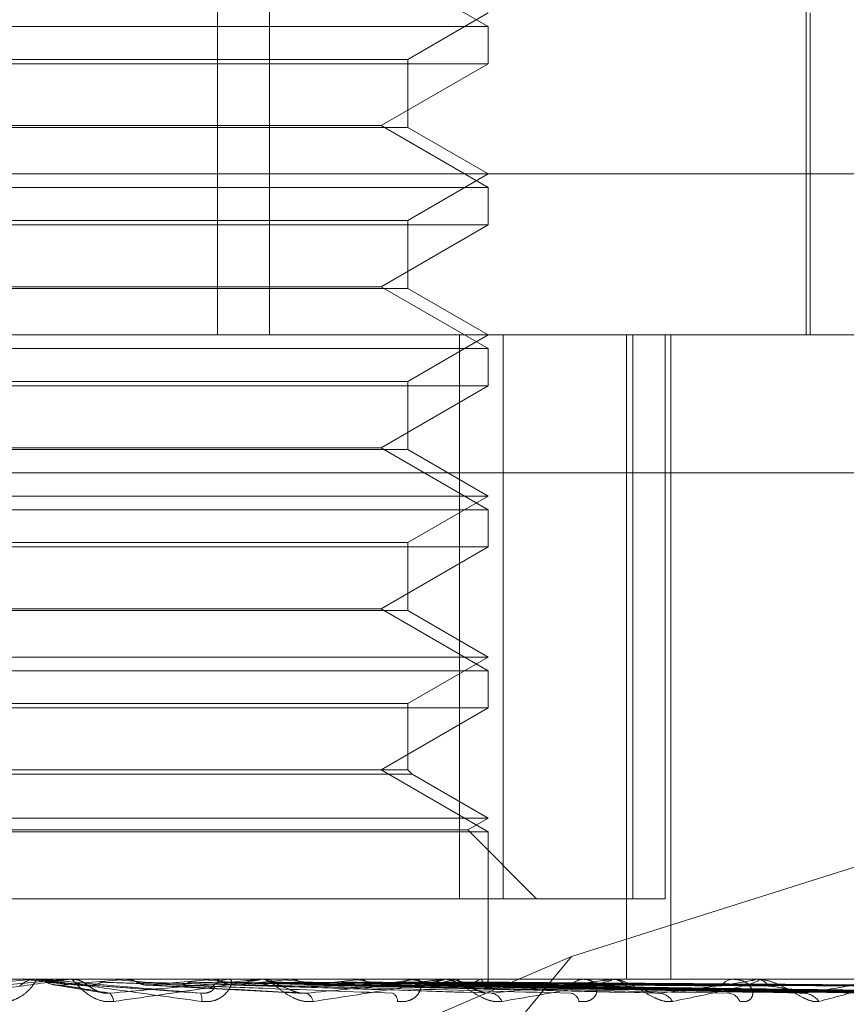
# Model space of a CAD drawing. Units: inches. Extents: x 0 to 23.4, y 0 to 16.5.
# Drawn here: x 4.4 to 4.4, y 2.7 to 2.7 of the extents above; entities that cross this region are included whole.
import ezdxf

# ---------------------------------------------------------------- set-up
doc = ezdxf.new("R2010")
doc.units = ezdxf.units.IN
doc.header["$MEASUREMENT"] = 0
doc.linetypes.add('HIDDEN', pattern=[0.07500000000000001, 0.05, -0.025])

msp = doc.modelspace()

# ---------------------------------------------------------------- linework, layer by layer
at = {"color": 7, "linetype": 'HIDDEN', "lineweight": 0}
for p, q in [((4.4146891744, 2.7058820966), (4.4146891744, 2.6730736977)), ((4.4161026913, 2.7058820966), (4.4161026913, 2.6730736977)), ((4.430691754, 2.6730736977), (4.430691754, 2.6857596119)), ((4.4220522089, 2.6814528318), (4.419138712, 2.68313494)), ((4.4198649823, 2.6805598082), (4.4220522089, 2.6818226041)), ((4.4308011153, 2.6730736977), (4.4308011153, 2.6818226041)), ((4.3958054898, 2.6814528318), (4.4220522089, 2.6814528318)), ((4.4220522089, 2.6804425951), (4.4220522089, 2.6814528318)), ((4.3979927164, 2.6805598082), (4.4198586543, 2.6805598082)), ((4.4198586543, 2.6805598082), (4.4198649823, 2.6805598082)), ((4.4198649823, 2.6787109467), (4.4198649823, 2.6805598082)), ((4.4220522089, 2.6804425951), (4.4084824756, 2.6804425951)), ((4.419138712, 2.6787604868), (4.4220522089, 2.6804425951)), ((4.4198649823, 2.6787109467), (4.3979927164, 2.6787109467)), ((4.4085815743, 2.6787604868), (4.419138712, 2.6787604868)), ((4.4220522089, 2.6770783786), (4.419138712, 2.6787604868)), ((4.4220522089, 2.6774481509), (4.4198649823, 2.6787109467)), ((4.3784796409, 2.6774481509), (4.452235936, 2.6774481509)), ((4.4198649823, 2.676185355), (4.4220522089, 2.6774481509)), ((4.3958054898, 2.6770783786), (4.4220522089, 2.6770783786)), ((4.4220522089, 2.6760681419), (4.4220522089, 2.6770783786)), ((4.3979927164, 2.676185355), (4.4198586543, 2.676185355)), ((4.4198586543, 2.676185355), (4.4198649823, 2.676185355)), ((4.4198649823, 2.6743364935), (4.4198649823, 2.676185355)), ((4.4220522089, 2.6760681419), (4.4084824756, 2.6760681419)), ((4.419138712, 2.6743860336), (4.4220522089, 2.6760681419)), ((4.4198649823, 2.6743364935), (4.3979927164, 2.6743364935)), ((4.4085815743, 2.6743860336), (4.419138712, 2.6743860336)), ((4.4220522089, 2.6727039254), (4.419138712, 2.6743860336)), ((4.4220522089, 2.6730736977), (4.4198649823, 2.6743364935)), ((4.363906872, 2.6730736977), (4.4491593509, 2.6730736977)), ((4.4198649823, 2.6718109018), (4.4220522089, 2.6730736977)), ((4.4212664658, 2.6577631115), (4.4212664658, 2.6730736977)), ((4.4224567959, 2.6730736977), (4.4224567959, 2.6577631115)), ((4.4258064931, 2.6730736977), (4.4258064931, 2.6555758849)), ((4.4259763911, 2.6577631115), (4.4259763911, 2.6730736977)), ((4.4268566835, 2.6730736977), (4.4268566835, 2.6577631115)), ((4.4270117024, 2.6730736977), (4.4270117024, 2.6555758849)), ((4.3958054898, 2.6727039254), (4.4220522089, 2.6727039254)), ((4.4220522089, 2.6716936887), (4.4220522089, 2.6727039254)), ((4.3979927164, 2.6718109018), (4.4198586543, 2.6718109018)), ((4.4220522089, 2.6716936887), (4.4084824756, 2.6716936887)), ((4.419138712, 2.6700115804), (4.4220522089, 2.6716936887)), ((4.4198586543, 2.6718109018), (4.4198649823, 2.6718109018)), ((4.4198649823, 2.6699620403), (4.4198649823, 2.6718109018)), ((4.4198649823, 2.6699620403), (4.3979927164, 2.6699620403)), ((4.4085815743, 2.6700115804), (4.419138712, 2.6700115804)), ((4.4220522089, 2.6683294722), (4.419138712, 2.6700115804)), ((4.4220522089, 2.6686992445), (4.4198649823, 2.6699620403)), ((4.448743103, 2.6693297432), (4.3634906241, 2.6693297432)), ((4.3958054898, 2.6686992445), (4.4220446153, 2.6686992445)), ((4.4198649823, 2.6674364486), (4.4220522089, 2.6686992445)), ((4.4220446153, 2.6686992445), (4.4220522089, 2.6686992445)), ((4.3958054898, 2.6683294722), (4.4220522089, 2.6683294722)), ((4.4220522089, 2.6673192355), (4.4220522089, 2.6683294722)), ((4.3979927164, 2.6674364486), (4.4198586543, 2.6674364486)), ((4.4198586543, 2.6674364486), (4.4198649823, 2.6674364486)), ((4.4198649823, 2.6655875872), (4.4198649823, 2.6674364486)), ((4.4220522089, 2.6673192355), (4.4084824756, 2.6673192355)), ((4.419138712, 2.6656371272), (4.4220522089, 2.6673192355)), ((4.4198649823, 2.6655875872), (4.3979927164, 2.6655875872)), ((4.4085815743, 2.6656371272), (4.419138712, 2.6656371272)), ((4.4220522089, 2.663955019), (4.419138712, 2.6656371272)), ((4.4220522089, 2.6643247913), (4.4198649823, 2.6655875872)), ((4.3958054898, 2.6643247913), (4.4220446153, 2.6643247913)), ((4.4198649823, 2.6630619954), (4.4220522089, 2.6643247913)), ((4.4220446153, 2.6643247913), (4.4220522089, 2.6643247913)), ((4.3958054898, 2.663955019), (4.4220522089, 2.663955019)), ((4.4220522089, 2.6629447823), (4.4220522089, 2.663955019)), ((4.3979927164, 2.6630619954), (4.4198586543, 2.6630619954)), ((4.4220522089, 2.6629447823), (4.4084824756, 2.6629447823)), ((4.419138712, 2.6612626741), (4.4220522089, 2.6629447823)), ((4.4198586543, 2.6630619954), (4.4198649823, 2.6630619954)), ((4.4198649823, 2.6612626741), (4.4198649823, 2.6630619954)), ((4.4198649823, 2.6612626741), (4.3979927164, 2.6612626741)), ((4.4220522089, 2.6595805658), (4.419138712, 2.6612626741)), ((4.4199821954, 2.6611454609), (4.4198649823, 2.6612626741)), ((4.4199821954, 2.6611454609), (4.3978755032, 2.6611454609)), ((4.4220522089, 2.6599503381), (4.4199821954, 2.6611454609)), ((4.3958054898, 2.6599503381), (4.4220446153, 2.6599503381)), ((4.4214975505, 2.6596301059), (4.4220522089, 2.6599503381)), ((4.4220446153, 2.6599503381), (4.4220522089, 2.6599503381)), ((4.3963601482, 2.6596301059), (4.4214902778, 2.6596301059)), ((4.4214902778, 2.6596301059), (4.4214975505, 2.6596301059)), ((4.4233645449, 2.6577631115), (4.4214975505, 2.6596301059)), ((4.4358896024, 2.6598488223), (4.4243140909, 2.656191987)), ((4.3958054898, 2.6595805658), (4.4220522089, 2.6595805658)), ((4.4220522089, 2.6555758849), (4.4220522089, 2.6595805658)), ((4.3954009028, 2.6577631115), (4.4212664658, 2.6577631115)), ((4.4259763911, 2.6577631115), (4.4212664658, 2.6577631115)), ((4.4268566835, 2.6577631115), (4.4259763911, 2.6577631115)), ((4.4243140909, 2.656191987), (4.4024426182, 2.6468269785)), ((4.4243140909, 2.656191987), (4.4172000378, 2.6476249663)), ((4.4491593509, 2.6555758849), (4.363906872, 2.6555758849)), ((4.4079202614, 2.6554178235), (4.4097027412, 2.655573388)), ((4.4093606275, 2.6555757358), (4.4093466491, 2.6555758849)), ((4.4093751959, 2.6555752604), (4.4093752231, 2.6555758849)), ((4.4094037454, 2.655573388), (4.4093751959, 2.6555752604)), ((4.4099021967, 2.655573388), (4.4094037454, 2.655573388)), ((4.4097027412, 2.655573388), (4.4097312568, 2.6555752604)), ((4.4105987335, 2.655573388), (4.4097027412, 2.655573388)), ((4.4097312568, 2.6555752604), (4.4097312296, 2.6555758849)), ((4.409845041, 2.6555758849), (4.4097741357, 2.6555758849)), ((4.4102424332, 2.6554257114), (4.4115302724, 2.6552172638)), ((4.4106558153, 2.6555758849), (4.4107266134, 2.6555758849)), ((4.4118217826, 2.6555758849), (4.411835426, 2.6555757358)), ((4.411849305, 2.6555752604), (4.4118493316, 2.6555758849)), ((4.4118771489, 2.655573388), (4.411849305, 2.6555752604)), ((4.413335375, 2.655573388), (4.4118771489, 2.655573388)), ((4.4121680459, 2.655573388), (4.4121957215, 2.6555752604)), ((4.4158160278, 2.655573388), (4.4121680459, 2.655573388)), ((4.4121957215, 2.6555752604), (4.4121956951, 2.6555758849)), ((4.4127709633, 2.6554160801), (4.4170440979, 2.6551926824)), ((4.414243993, 2.655573388), (4.4142178613, 2.6555752604)), ((4.4145162775, 2.655573388), (4.414542113, 2.6555752604)), ((4.4207844015, 2.655573388), (4.4145162775, 2.655573388)), ((4.415082603, 2.6555758849), (4.4150134047, 2.6555758849)), ((4.415035971, 2.6554198204), (4.4219707957, 2.6552060912)), ((4.4158714163, 2.6555758849), (4.4159400831, 2.6555758849)), ((4.4164830413, 2.655573388), (4.4159463273, 2.655573388)), ((4.4164187341, 2.655573388), (4.4163952589, 2.6555752604)), ((4.4164830413, 2.655573388), (4.4164187341, 2.655573388)), ((4.416662565, 2.655573388), (4.4166856264, 2.6555752604)), ((4.4253242846, 2.655573388), (4.416662565, 2.655573388)), ((4.4171260109, 2.6554194712), (4.426554215, 2.65520546)), ((4.4183227712, 2.655573388), (4.418302801, 2.6555752604)), ((4.4185293358, 2.655573388), (4.4185487898, 2.6555752604)), ((4.4189182869, 2.6554192672), (4.4304990163, 2.6552050907)), ((4.4195488446, 2.6554185273), (4.4322573345, 2.6552037432)), ((4.4198872875, 2.655573388), (4.419871544, 2.6555752604)), ((4.4200977523, 2.6555758849), (4.4200327621, 2.6555758849)), ((4.4200491201, 2.655573388), (4.4200642634, 2.6555752604)), ((4.4203487301, 2.6554191252), (4.4336633887, 2.6552048331)), ((4.4208160723, 2.6554186412), (4.4349666964, 2.6552039516)), ((4.4208360948, 2.6555758849), (4.4209001487, 2.6555758849)), ((4.429271594, 2.655573388), (4.4209063929, 2.655573388)), ((4.4210557372, 2.655573388), (4.4210447896, 2.6555752604)), ((4.4211669887, 2.655573388), (4.4211772742, 2.6555752604)), ((4.421365915, 2.6554190137), (4.4359332564, 2.6552046306)), ((4.4216532287, 2.6554187383), (4.4367345437, 2.6552041291)), ((4.4217858897, 2.655573388), (4.4217801335, 2.6555752604)), ((4.4218425392, 2.655573388), (4.4218475949, 2.6555752604)), ((4.4219332004, 2.6554189177), (4.4372267106, 2.655204456)), ((4.4220301361, 2.6554188282), (4.4374970593, 2.655204293)), ((4.4220513552, 2.655573388), (4.4220509986, 2.6555752604)), ((4.4220521997, 2.655560294), (4.4220522182, 2.6555758849)), ((4.4247092284, 2.6555758849), (4.4246507951, 2.6555758849)), ((4.4253704145, 2.6555758849), (4.4254275403, 2.6555758849)), ((4.4287503604, 2.6555758849), (4.428700596, 2.6555758849)), ((4.4293104932, 2.6555758849), (4.4293586262, 2.6555758849)), ((4.4324836637, 2.655573388), (4.4293648704, 2.655573388))]:
    msp.add_line(p, q, dxfattribs=at)
at = {"color": 7, "linetype": 'HIDDEN', "lineweight": 0, "flags": 128}
for points in [[(4.4094601111, 2.6555758647), (4.4093775113, 2.6555757679), (4.4093606275, 2.6555757358)], [(4.4111765446, 2.6554178235), (4.410956559, 2.6554371674), (4.4107359835, 2.6554565516), (4.4105148822, 2.6554759706), (4.4102933195, 2.6554954186), (4.4100713599, 2.65551489), (4.4098490679, 2.6555343791), (4.4096265081, 2.6555538804), (4.4094037454, 2.655573388)]]:
    msp.add_lwpolyline(points, dxfattribs=at)
at = {"color": 7, "linetype": 'HIDDEN', "lineweight": 0}
for centre, radius, start, end in [((4.409774155, 2.6549200745), 0.0006558104303772, 90.0016859358, 134.1347954665), ((4.3604637597, 3.2284073324), 0.5751626387882085, 274.9822094465, 275.1575706288), ((4.4106558155, 2.6549221615), 0.0006537234043185, 90.0000141467, 95.0093458834), ((4.4107264878, 2.6549220393), 0.000653845578269, 45.7954467217, 89.9889945434), ((4.3589213632, 2.0655739811), 0.5923711803778864, 84.7054767577, 84.8711229578), ((4.3871188649, 2.9391719114), 0.2849188317437387, 275.1825122706, 275.5180113898), ((4.3896119019, 2.3978719453), 0.2588759808512222, 84.1894070143, 84.5400374623), ((4.4150146811, 2.6549428178), 0.0006330683417886, 90.1155137404, 134.9632316687), ((4.400023687, 2.8095446006), 0.1548676421108107, 275.6066071724, 276.1677259436), ((4.4158714191, 2.6549602398), 0.0006156451205052, 90.0002566298, 95.1620401539), ((4.4159382653, 2.6549522897), 0.0006235978953805, 44.677619658, 89.832973551), ((4.4030698269, 2.5299481126), 0.1263325101972293, 83.2998822426, 83.9345265956), ((4.4083131928, 2.7355355107), 0.0806120998382575, 276.3489886276, 277.2807950411), ((4.4111531368, 2.5980042173), 0.058013904125102, 81.7504513943, 82.9009652698), ((4.414136173, 2.6917912278), 0.0366973413855613, 277.6185209169, 279.2723403024), ((4.4200373555, 2.6549978805), 0.0005780226593883, 90.4553194055, 137.1812220798), ((4.4164559428, 2.6336909258), 0.0221498595435563, 78.7850786746, 81.0881356783), ((4.4181948383, 2.6681005994), 0.0128749642569167, 279.9121963283, 283.3469596766), ((4.4208361036, 2.6550393551), 0.0005365297780696, 90.0009315331, 95.5298247561), ((4.4198227609, 2.6499684533), 0.0057389479648483, 71.7212146751, 77.5936467621), ((4.420875535, 2.6549881792), 0.0005935164880783, 42.7096884064, 61.0035006493), ((4.4207449594, 2.6579637302), 0.0026302884527897, 284.5521838704, 294.66329249), ((4.4218720637, 2.6555795869), 0.0001793986785165, 295.6178871589, 358.0198178801), ((4.4246610871, 2.6550773739), 0.0004986172202723, 91.1827276817, 141.0608858746), ((4.4253704332, 2.6551481731), 0.0004277117689521, 90.0025005025, 96.1940634061), ((4.4254156255, 2.6550969076), 0.0004791254415866, 37.8279957192, 88.5750380102), ((4.4287197433, 2.6551699095), 0.0004064266370239, 92.7002807164, 147.0862591801), ((4.4293105272, 2.6552711041), 0.0003047808118285, 90.006400539, 97.3391033563), ((4.4293369748, 2.6551905567), 0.0003859359985845, 31.2468656916, 86.783962887), ((4.4115515676, 2.6549596421), 0.0003168993234609, 2.2236395066, 48.2103436372), ((4.413903866, 2.6550319989), 0.0003661718289493, 350.5594392541, 26.593943939), ((4.4170018155, 2.6549145968), 0.0002979464421301, 11.0960397165, 70.7711888963), ((4.4193491799, 2.6549882086), 0.0002338960576574, 356.0110483636, 62.6298003665), ((4.4220828807, 2.6548412653), 0.0003595182403543, 21.313181897, 80.5659697809), ((4.4242458531, 2.6549292964), 0.0002723942253524, 9.0062934669, 78.1864498648), ((4.4266685052, 2.6547555209), 0.0004420042116252, 29.3160220681, 85.1172006289), ((4.428559235, 2.6548507976), 0.000346574582641, 20.4589252407, 84.7550496464), ((4.4306040612, 2.6546708184), 0.0005256447935088, 34.949711716, 87.3975933231)]:
    msp.add_arc(centre, radius, start, end, dxfattribs=at)
for points, knots in [([(4.406323131172387, 2.65519592104341), (4.40710371506051, 2.655264179734543), (4.408413364926997, 2.655378702961436), (4.409819528572053, 2.655502824106762), (4.410444530110131, 2.655558840767291), (4.410563046403332, 2.65556975483344), (4.410595833592864, 2.65557290378003), (4.410597843314795, 2.655573239349034), (4.410598733483323, 2.655573387983014)], [0, 0, 0, 0, 0.5273188798739471, 0.8847263069754657, 0.9590362595956087, 0.9800473728103448, 0.9911623590751572, 1, 1, 1, 1]), ([(4.410655815297273, 2.655575884900276), (4.410655511977402, 2.655575662926527), (4.41065485688749, 2.65557518352251), (4.410626442153136, 2.655570519183609), (4.410519663943099, 2.655554298835048), (4.409918672199074, 2.65546737824418), (4.408473317359853, 2.655265163596968), (4.407131134461153, 2.655081022598924), (4.406336027682501, 2.654971937796909)], [0, 0, 0, 0, 0.0132216410985176, 0.0285552137120264, 0.0542426430606492, 0.1337588501405464, 0.4868402727611117, 1, 1, 1, 1]), ([(4.408754782508304, 2.654971937796909), (4.408837931670332, 2.654967058520509), (4.408931789890037, 2.654961550825841), (4.409101800744803, 2.654992209527771), (4.409205283607901, 2.655028599349045), (4.409372065346041, 2.655115430540389), (4.409535319933969, 2.655241092061179), (4.409683044227201, 2.655412679786094), (4.409768296951371, 2.655548150854103), (4.409772164392013, 2.655566521199344), (4.409774135697237, 2.655575884900277)], [0, 0, 0, 0, 0.1194461009603129, 0.1348299623647815, 0.253673827868561, 0.2817546550323372, 0.4371652095500237, 0.6109336935299167, 0.8016857882121221, 1, 1, 1, 1]), ([(4.409745973183662, 2.655575735847902), (4.409774005778647, 2.655575761082616), (4.409867096473906, 2.655575844882108), (4.409963388337196, 2.655575884091467), (4.410031626649185, 2.655575884867991), (4.410034463879275, 2.655575884900277)], [0, 0, 0, 0, 0.292270927886466, 0.9705738585740116, 1, 1, 1, 1]), ([(4.409745973183662, 2.655575735847902), (4.409815036873932, 2.655568653731244), (4.4099198933103, 2.655557901257525), (4.410013613648765, 2.655511445101037), (4.41004560508768, 2.655495587291337)], [0, 0, 0, 0, 0.6586499852856165, 1, 1, 1, 1]), ([(4.409845041005655, 2.655575884900277), (4.409847325187769, 2.655575662926528), (4.409852258411108, 2.655575183522512), (4.409888294484402, 2.655570519183609), (4.410009581859611, 2.655554298835049), (4.410647139399853, 2.655467378244181), (4.4121226448547, 2.655265163596971), (4.413468058091987, 2.655081022598925), (4.414265078517513, 2.654971937796909)], [0, 0, 0, 0, 0.0132216410971178, 0.02855521371112, 0.0542426430597464, 0.1337588501394165, 0.486840272760808, 1, 1, 1, 1]), ([(4.414231297432926, 2.655195921043409), (4.413452573835112, 2.655264179734543), (4.412146045130862, 2.655378702961436), (4.410722651102311, 2.655502824106764), (4.410074918721341, 2.655558840767291), (4.409946905428995, 2.655569754833441), (4.409909187870408, 2.655572903780031), (4.409904342768624, 2.655573239349036), (4.40990219672192, 2.655573387983015)], [0, 0, 0, 0, 0.5273188798739895, 0.8847263069753524, 0.959036259596109, 0.9800473728110727, 0.991162359075337, 1, 1, 1, 1]), ([(4.410045605087679, 2.655495587291337), (4.410069442157138, 2.65548367992826), (4.410158713549916, 2.655439086070441), (4.410286865548618, 2.655411777474169), (4.410387159769343, 2.655416525684906), (4.410414573673568, 2.655417823536304)], [0, 0, 0, 0, 0.2093091832038006, 0.7838766564299544, 1, 1, 1, 1]), ([(4.41004560508768, 2.655495587291337), (4.410080355252703, 2.655492545581606), (4.410254106116314, 2.655477337029585), (4.410636904119625, 2.655442760211144), (4.410976409275271, 2.65541038918038), (4.411182363328528, 2.655390751938108)], [0, 0, 0, 0, 0.0895371415801741, 0.4476858070865327, 1, 1, 1, 1]), ([(4.410414573673568, 2.655417823536304), (4.410454745997027, 2.655411741636321), (4.410655607893516, 2.65538133209414), (4.411115130791303, 2.65530824151879), (4.411512475274937, 2.655239327543293), (4.411762748650665, 2.655195921043408)], [0, 0, 0, 0, 0.0846963374231797, 0.4234822757476639, 1, 1, 1, 1]), ([(4.411868228309967, 2.654971937796908), (4.41178588973673, 2.654967058520507), (4.411692946504247, 2.654961550825837), (4.411521114130928, 2.654992209527772), (4.41141493142656, 2.655028599349044), (4.411240427767443, 2.655115430540387), (4.411064146588237, 2.655241092061177), (4.410890253288034, 2.655412679786095), (4.410771025997754, 2.655548150854101), (4.410741608160242, 2.655566521199343), (4.410726613350457, 2.655575884900276)], [0, 0, 0, 0, 0.1194461009612019, 0.1348299623662072, 0.253673827870659, 0.2817546550337854, 0.4371652095516982, 0.6109336935310822, 0.8016857882153128, 1, 1, 1, 1]), ([(4.411574003868624, 2.655207865928983), (4.411571185017096, 2.655208210239255), (4.411525334231961, 2.655213810710275), (4.411437768462315, 2.655247930311236), (4.411317596057847, 2.655306787062749), (4.411222956593121, 2.655374555980933), (4.411154914807189, 2.655426327695279), (4.411068548768703, 2.655484852745404), (4.410953009017665, 2.655539919147706), (4.41083485979174, 2.655576738823328), (4.410753730335325, 2.655570025981055), (4.410727421193156, 2.655567849100676)], [0, 0, 0, 0, 0.0067035280218408, 0.1090380319742208, 0.2356841716103724, 0.4252735620034565, 0.6122797877218645, 0.7113420739500245, 0.8077378373726115, 0.9376520835492915, 1, 1, 1, 1]), ([(4.411541256094566, 2.655495587291335), (4.411517747520088, 2.655483679928258), (4.411429706362615, 2.655439086070439), (4.411303088365578, 2.655411777474167), (4.411203708568357, 2.655416525684906), (4.411176544607928, 2.655417823536302)], [0, 0, 0, 0, 0.2093091832005175, 0.7838766564291277, 1, 1, 1, 1]), ([(4.411176544607928, 2.655417823536302), (4.411260709411338, 2.655411741636319), (4.411681534013324, 2.655381332094139), (4.412689825353002, 2.655308241518787), (4.413635592086855, 2.655239327543292), (4.414231297432926, 2.655195921043409)], [0, 0, 0, 0, 0.0846963374237186, 0.4234822757478401, 1, 1, 1, 1]), ([(4.411182363328563, 2.655390751938083), (4.411202894349175, 2.655379784547945), (4.411230848043477, 2.655364852067141), (4.411350266560398, 2.655289349818753), (4.411452145857244, 2.655239780923228), (4.411572272766068, 2.655204420754673), (4.411675833925216, 2.655191105062424), (4.411738181943468, 2.655194559791973), (4.411762748650665, 2.655195921043408)], [0, 0, 0, 0, 0.4235571565749532, 0.5766877106337999, 0.7311347586962789, 0.8323151788342446, 0.9339279095267926, 1, 1, 1, 1]), ([(4.411541256094566, 2.655495587291335), (4.411630763678374, 2.655492545581604), (4.412078301696562, 2.655477337029582), (4.413083185539014, 2.655442760211141), (4.414006942623669, 2.655410389180379), (4.414567321494636, 2.655390751938108)], [0, 0, 0, 0, 0.0895371415804099, 0.4476858070867947, 1, 1, 1, 1]), ([(4.411762748650665, 2.655195921043408), (4.41252589302539, 2.655264179734542), (4.413806283184192, 2.655378702961435), (4.415140054121108, 2.65550282410676), (4.415702870754171, 2.655558840767291), (4.415799268869633, 2.65556975483344), (4.415821351882663, 2.655572903780029), (4.415817662086284, 2.655573239349034), (4.41581602776038, 2.655573387983014)], [0, 0, 0, 0, 0.527318879874441, 0.8847263069771946, 0.959036259596529, 0.9800473728117227, 0.9911623590750428, 1, 1, 1, 1]), ([(4.411835425959582, 2.655575735847899), (4.411931518157798, 2.655575761082615), (4.412250621314162, 2.655575844882106), (4.412579028803115, 2.655575884091467), (4.412811364566403, 2.655575884867989), (4.412821024682538, 2.655575884900276)], [0, 0, 0, 0, 0.2922709278855222, 0.9705738585751666, 1, 1, 1, 1]), ([(4.415871416295245, 2.655575884900276), (4.415875064976724, 2.655575662926527), (4.415882945154281, 2.655575183522509), (4.415870473732079, 2.655570519183609), (4.415795474697855, 2.655554298835046), (4.415283562133944, 2.655467378244183), (4.413937385009826, 2.655265163596965), (4.41263798850466, 2.655081022598922), (4.411868228309967, 2.654971937796908)], [0, 0, 0, 0, 0.0132216410974571, 0.0285552137116835, 0.0542426430601478, 0.1337588501400872, 0.4868402727608316, 1, 1, 1, 1]), ([(4.41221033397506, 2.655575735847901), (4.41232047689569, 2.655575761082616), (4.412686239718025, 2.655575844882109), (4.413063459201241, 2.655575884091459), (4.413330515445662, 2.655575884867989), (4.413341619178894, 2.655575884900276)], [0, 0, 0, 0, 0.2922709278855608, 0.9705738585744262, 1, 1, 1, 1]), ([(4.41221033397506, 2.655575735847901), (4.412277237513086, 2.655568653731244), (4.412378814283028, 2.655557901257525), (4.412469210436018, 2.655511445101037), (4.41250006716417, 2.655495587291336)], [0, 0, 0, 0, 0.6586499852871243, 1, 1, 1, 1]), ([(4.41250006716417, 2.655495587291337), (4.41252304551827, 2.655483679928259), (4.412609100965562, 2.655439086070439), (4.412732480497944, 2.655411777474167), (4.412828847499076, 2.655416525684906), (4.412855187957383, 2.655417823536303)], [0, 0, 0, 0, 0.2093091832022325, 0.783876656440307, 1, 1, 1, 1]), ([(4.41250006716417, 2.655495587291336), (4.412616712784512, 2.655492545581605), (4.413199941015436, 2.655477337029582), (4.414497567811933, 2.655442760211144), (4.415670284405437, 2.655410389180379), (4.416381689613094, 2.655390751938107)], [0, 0, 0, 0, 0.0895371415800362, 0.4476858070869013, 1, 1, 1, 1]), ([(4.412855187957383, 2.655417823536303), (4.412977063534029, 2.65541174163632), (4.413586442264285, 2.655381332094139), (4.415011147929539, 2.65530824151879), (4.416292722611455, 2.655239327543292), (4.417099941624428, 2.655195921043408)], [0, 0, 0, 0, 0.0846963374231698, 0.4234822757477834, 0.9999999999999999, 0.9999999999999999, 0.9999999999999999, 0.9999999999999999]), ([(4.413927992814411, 2.655495587291335), (4.413905769407478, 2.655483679928257), (4.413822541286977, 2.655439086070437), (4.413702687197244, 2.655411777474166), (4.413608421724223, 2.655416525684906), (4.413582655686754, 2.655417823536301)], [0, 0, 0, 0, 0.2093091831997796, 0.7838766564298819, 1, 1, 1, 1]), ([(4.413582655686753, 2.655417823536301), (4.413746531696823, 2.655411741636319), (4.41456591288609, 2.655381332094139), (4.416514537921987, 2.655308241518787), (4.418319701458952, 2.655239327543291), (4.419456710756286, 2.655195921043408)], [0, 0, 0, 0, 0.0846963374237818, 0.4234822757478253, 1, 1, 1, 1]), ([(4.413927992814411, 2.655495587291334), (4.414096916354175, 2.655492545581604), (4.414941534240119, 2.655477337029581), (4.416833077881043, 2.655442760211142), (4.41856359058593, 2.655410389180379), (4.419613371715482, 2.655390751938107)], [0, 0, 0, 0, 0.0895371415801555, 0.4476858070865663, 1, 1, 1, 1]), ([(4.414205173145408, 2.655575735847901), (4.414380295469837, 2.655575761619323), (4.414961570566326, 2.65557584716116), (4.415542454038005, 2.655575869262389), (4.415948333171122, 2.655575884705121)], [0, 0, 0, 0, 0.3012727114706453, 1, 1, 1, 1]), ([(4.414567321494603, 2.655390751938083), (4.414593049692214, 2.655379784547947), (4.41462807952266, 2.655364852067144), (4.414581541148897, 2.655289349818751), (4.414515068634175, 2.655239780923229), (4.414415775446227, 2.655204420754674), (4.414319869000783, 2.655191105062424), (4.414256332451593, 2.655194559791974), (4.414231297432936, 2.655195921043408)], [0, 0, 0, 0, 0.4235571565778755, 0.5766877106318122, 0.7311347586966993, 0.8323151788338485, 0.9339279095260012, 1, 1, 1, 1]), ([(4.414265078517513, 2.654971937796909), (4.414347589300633, 2.654967058520506), (4.414440726922484, 2.654961550825836), (4.414602506245473, 2.654992209527774), (4.414697810892759, 2.655028599349045), (4.414844701194532, 2.655115430540385), (4.414977598583413, 2.655241092061178), (4.415069220526496, 2.655412679786095), (4.415084522603667, 2.655548150854101), (4.415037415883684, 2.655566521199343), (4.415013404727005, 2.655575884900276)], [0, 0, 0, 0, 0.1194461009603077, 0.1348299623651599, 0.2536738278699106, 0.2817546550343141, 0.4371652095505275, 0.6109336935293512, 0.8016857882128295, 1, 1, 1, 1]), ([(4.414556093362154, 2.655575735847898), (4.414744365756008, 2.655575761082615), (4.415369581083067, 2.655575844882108), (4.416014094500218, 2.655575884091465), (4.416470316560213, 2.655575884867989), (4.416489285478384, 2.655575884900276)], [0, 0, 0, 0, 0.2922709278859489, 0.9705738585805743, 1, 1, 1, 1]), ([(4.414556093362154, 2.655575735847898), (4.414618418679757, 2.655568653731241), (4.414713044534149, 2.655557901257522), (4.414796849349166, 2.655511445101035), (4.414825456124006, 2.655495587291334)], [0, 0, 0, 0, 0.6586499852875634, 1, 1, 1, 1]), ([(4.414825456124005, 2.655495587291334), (4.414846712005922, 2.655483298190492), (4.414912983097686, 2.655444983519156), (4.414986980428894, 2.655433871119824), (4.415037243753425, 2.655426322926872)], [0, 0, 0, 0, 0.3207413873996232, 1, 1, 1, 1]), ([(4.414825456124006, 2.655495587291334), (4.415019781323029, 2.655492545581604), (4.41599140753341, 2.655477337029585), (4.418156963509745, 2.655442760211141), (4.420120506507931, 2.655410389180378), (4.421311650832233, 2.655390751938108)], [0, 0, 0, 0, 0.0895371415800577, 0.4476858070866302, 1, 1, 1, 1]), ([(4.415153894133816, 2.655417823536301), (4.415353068062766, 2.655411741636319), (4.416348939091746, 2.655381332094142), (4.418687334949707, 2.655308241518786), (4.420806820381785, 2.655239327543292), (4.422141810033687, 2.655195921043411)], [0, 0, 0, 0, 0.0846963374237394, 0.4234822757479645, 1, 1, 1, 1]), ([(4.416134047464176, 2.655495587291336), (4.416113912436617, 2.655483679928258), (4.416038505434214, 2.655439086070439), (4.415929747090867, 2.655411777474168), (4.415844002941845, 2.655416525684906), (4.41582056607906, 2.655417823536303)], [0, 0, 0, 0, 0.2093091831972803, 0.7838766564329511, 1, 1, 1, 1]), ([(4.41582056607906, 2.655417823536303), (4.416058230389812, 2.655411741636319), (4.417246553595302, 2.655381332094135), (4.420065083941529, 2.655308241518788), (4.422664400968069, 2.655239327543293), (4.424301619738214, 2.65519592104341)], [0, 0, 0, 0, 0.0846963374236468, 0.4234822757476314, 1, 1, 1, 1]), ([(4.417294192123208, 2.654971937796908), (4.417215697646435, 2.654967058520507), (4.417127093604407, 2.654961550825837), (4.416956289019033, 2.65499220952777), (4.416847607194883, 2.65502859934904), (4.416662456309474, 2.655115430540387), (4.416465014749995, 2.655241092061175), (4.416243730578715, 2.655412679786094), (4.416060091279251, 2.6555481508541), (4.415980600861155, 2.655566521199343), (4.415940083141304, 2.655575884900276)], [0, 0, 0, 0, 0.1194461009584601, 0.1348299623643414, 0.2536738278689548, 0.2817546550318175, 0.4371652095490458, 0.6109336935271708, 0.80168578821005, 1, 1, 1, 1]), ([(4.416134047464176, 2.655495587291336), (4.416376281623044, 2.655492545581605), (4.417587452685716, 2.655477337029579), (4.420297290809557, 2.655442760211143), (4.422772013896719, 2.655410389180381), (4.424273255459655, 2.65539075193811)], [0, 0, 0, 0, 0.089537141580339, 0.4476858070867644, 1, 1, 1, 1]), ([(4.416381689613128, 2.655390751938082), (4.41643236516066, 2.655379784547945), (4.416501361670428, 2.655364852067142), (4.416664329298346, 2.65528934981875), (4.416785379524431, 2.655239780923226), (4.416914061763455, 2.655204420754673), (4.417018075498784, 2.655191105062422), (4.417076801919079, 2.655194559791973), (4.417099941624437, 2.655195921043407)], [0, 0, 0, 0, 0.4235571565785048, 0.5766877106323149, 0.7311347586945678, 0.8323151788319413, 0.933927909526548, 1, 1, 1, 1]), ([(4.416384220241802, 2.655575735847901), (4.416632040088021, 2.655575761082615), (4.417455000709243, 2.655575844882105), (4.418302599275326, 2.655575884091476), (4.418902395266363, 2.655575884867988), (4.418927333738368, 2.655575884900276)], [0, 0, 0, 0, 0.2922709278858927, 0.970573858585487, 1, 1, 1, 1]), ([(4.416698469488876, 2.655575735847898), (4.41695806525862, 2.65557576161932), (4.417819728993583, 2.65557584716116), (4.418681736657299, 2.65557586926239), (4.419284044934923, 2.655575884705122)], [0, 0, 0, 0, 0.3012727113971082, 1, 1, 1, 1]), ([(4.416698469488876, 2.655575735847898), (4.416753963986688, 2.655568653731241), (4.416838218900605, 2.655557901257521), (4.416912403453287, 2.655511445101034), (4.416937726351437, 2.655495587291333)], [0, 0, 0, 0, 0.6586499852821501, 1, 1, 1, 1]), ([(4.416937726351437, 2.655495587291334), (4.41695655683462, 2.655483679928256), (4.41702707823254, 2.655439086070435), (4.417127868717555, 2.655411777474166), (4.417206200238989, 2.655416525684904), (4.417227610972438, 2.6554178235363)], [0, 0, 0, 0, 0.2093091831955061, 0.7838766564370265, 1, 1, 1, 1]), ([(4.416937726351437, 2.655495587291333), (4.41720270771014, 2.655492545581603), (4.418527614797193, 2.655477337029581), (4.421482831118069, 2.655442760211142), (4.424166232961023, 2.655410389180382), (4.425794065342594, 2.655390751938111)], [0, 0, 0, 0, 0.089537141580283, 0.4476858070866582, 1, 1, 1, 1]), ([(4.417099941624428, 2.655195921043408), (4.4178180644597, 2.655264179734542), (4.419022918274452, 2.655378702961437), (4.420236090546459, 2.655502824106759), (4.420716380614992, 2.655558840767291), (4.420787176473661, 2.65556975483344), (4.420797757172557, 2.655572903780028), (4.420788501216726, 2.655573239349034), (4.420784401465186, 2.655573387983014)], [0, 0, 0, 0, 0.5273188798740147, 0.8847263069759966, 0.9590362595955384, 0.9800473728105431, 0.9911623590757236, 1, 1, 1, 1]), ([(4.417227610972438, 2.6554178235363), (4.417496884588956, 2.655411741636318), (4.418843254542968, 2.655381332094136), (4.422010824874676, 2.65530824151879), (4.424891617331145, 2.655239327543294), (4.426706127617678, 2.655195921043411)], [0, 0, 0, 0, 0.0846963374236089, 0.4234822757478492, 1, 1, 1, 1]), ([(4.420836094835002, 2.655575884900276), (4.420843563644974, 2.655575662926526), (4.420859694279846, 2.655575183522509), (4.420863616919503, 2.655570519183608), (4.420823107721594, 2.655554298835047), (4.420418776191626, 2.655467378244181), (4.419220431131303, 2.655265163596967), (4.418010784594912, 2.655081022598922), (4.417294192123208, 2.654971937796907)], [0, 0, 0, 0, 0.0132216410979217, 0.0285552137113212, 0.0542426430602038, 0.1337588501398547, 0.4868402727607841, 1, 1, 1, 1]), ([(4.418079687481002, 2.655495587291336), (4.418062368565174, 2.655483679928258), (4.417997508086412, 2.65543908607044), (4.417903776299336, 2.655411777474167), (4.417829652491268, 2.655416525684906), (4.417809391872455, 2.655417823536303)], [0, 0, 0, 0, 0.2093091832037593, 0.7838766564323926, 1, 1, 1, 1]), ([(4.417809391872455, 2.655417823536303), (4.418112254676468, 2.655411741636321), (4.419626570801393, 2.65538133209414), (4.423213137427621, 2.65530824151879), (4.426512661853946, 2.655239327543293), (4.428590916744814, 2.65519592104341)], [0, 0, 0, 0, 0.0846963374234845, 0.4234822757478524, 1, 1, 1, 1]), ([(4.418079687481002, 2.655495587291336), (4.418386477285337, 2.655492545581605), (4.419920426646863, 2.655477337029584), (4.423350618643402, 2.655442760211144), (4.42648010917264, 2.655410389180382), (4.428378552387432, 2.65539075193811)], [0, 0, 0, 0, 0.0895371415800321, 0.4476858070864709, 1, 1, 1, 1]), ([(4.418293810809258, 2.655575735847899), (4.418605374225014, 2.655575761619323), (4.419639531664284, 2.655575847161164), (4.420673389097084, 2.655575869262392), (4.421395773497891, 2.655575884705123)], [0, 0, 0, 0, 0.3012727114114236, 1, 1, 1, 1]), ([(4.418560031300095, 2.655575735847898), (4.418881570811254, 2.655575761082613), (4.419949339837364, 2.655575844882105), (4.421049739155204, 2.655575884091465), (4.421828584701731, 2.65557588486799), (4.42186096774223, 2.655575884900277)], [0, 0, 0, 0, 0.2922709278857917, 0.9705738585701387, 1, 1, 1, 1]), ([(4.418560031300095, 2.655575735847898), (4.41860668926238, 2.655568653731241), (4.418677528043717, 2.655557901257521), (4.418739411111037, 2.655511445101034), (4.418760534896979, 2.655495587291334)], [0, 0, 0, 0, 0.6586499852838142, 1, 1, 1, 1]), ([(4.418760534896979, 2.655495587291334), (4.418776226139463, 2.655483679928257), (4.418834990874508, 2.655439086070439), (4.418918781205514, 2.655411777474166), (4.418983656316069, 2.655416525684904), (4.419001388943679, 2.655417823536301)], [0, 0, 0, 0, 0.2093091832012496, 0.7838766564191089, 1, 1, 1, 1]), ([(4.418760534896979, 2.655495587291334), (4.419086595298655, 2.655492545581603), (4.420716897668233, 2.65547733702958), (4.424354965116086, 2.655442760211149), (4.427661240669666, 2.655410389180384), (4.42966692700496, 2.655390751938111)], [0, 0, 0, 0, 0.0895371415800808, 0.4476858070865283, 1, 1, 1, 1]), ([(4.419001388943679, 2.655417823536301), (4.419331029997677, 2.655411741636319), (4.420979237558637, 2.655381332094136), (4.424861498119305, 2.655308241518795), (4.428399478254946, 2.655239327543296), (4.430627928046689, 2.655195921043412)], [0, 0, 0, 0, 0.0846963374235524, 0.4234822757477328, 1, 1, 1, 1]), ([(4.419694592365365, 2.655495587291335), (4.419680715512009, 2.655483679928257), (4.419628745783577, 2.655439086070439), (4.419553428263785, 2.655411777474167), (4.419493603824217, 2.655416525684906), (4.419477251720928, 2.655417823536302)], [0, 0, 0, 0, 0.2093091832013062, 0.7838766564301943, 1, 1, 1, 1]), ([(4.419477251720928, 2.655417823536302), (4.419834366767364, 2.655411741636319), (4.421619944481455, 2.655381332094139), (4.425844919525105, 2.655308241518795), (4.429725397941621, 2.655239327543295), (4.43216957540662, 2.655195921043411)], [0, 0, 0, 0, 0.084696337423398, 0.4234822757478196, 1, 1, 1, 1]), ([(4.419582509301066, 2.654971937796908), (4.419661399550599, 2.654967058520507), (4.419750450338277, 2.654961550825838), (4.419898151003238, 2.65499220952777), (4.419981832876441, 2.655028599349044), (4.420103522743636, 2.655115430540384), (4.420201259675554, 2.655241092061176), (4.420233467812762, 2.655412679786095), (4.420178266185991, 2.6555481508541), (4.420081887864982, 2.655566521199343), (4.420032762072164, 2.655575884900276)], [0, 0, 0, 0, 0.1194461009606389, 0.1348299623657996, 0.2536738278689721, 0.2817546550334037, 0.4371652095505605, 0.6109336935288344, 0.8016857882137984, 1, 1, 1, 1]), ([(4.419694592365364, 2.655495587291335), (4.420054849632304, 2.655492545581604), (4.421856136366086, 2.655477337029582), (4.425882706159307, 2.655442760211149), (4.429553856189083, 2.655410389180382), (4.431780886371596, 2.65539075193811)], [0, 0, 0, 0, 0.0895371415803129, 0.4476858070867366, 1, 1, 1, 1]), ([(4.419864927269275, 2.655575735847899), (4.420228972062902, 2.655575761619322), (4.421437328412043, 2.655575847161162), (4.422645447771244, 2.655575869262392), (4.42348959373542, 2.655575884705125)], [0, 0, 0, 0, 0.3012727113866261, 1, 1, 1, 1]), ([(4.420073497101706, 2.655575735847898), (4.420445357636001, 2.655575761082614), (4.421680232812388, 2.655575844882107), (4.422952747195785, 2.655575884091456), (4.423853389957028, 2.65557588486799), (4.423890837113437, 2.655575884900277)], [0, 0, 0, 0, 0.2922709278859254, 0.9705738585822777, 1, 1, 1, 1]), ([(4.420073497101706, 2.655575735847898), (4.420109632188137, 2.655568653731241), (4.420164494538763, 2.655557901257521), (4.420211839505441, 2.655511445101034), (4.420228000710513, 2.655495587291334)], [0, 0, 0, 0, 0.6586499852818973, 0.9999999999999999, 0.9999999999999999, 0.9999999999999999, 0.9999999999999999]), ([(4.420228000710513, 2.655495587291334), (4.420603355482705, 2.655492545581604), (4.422480129759471, 2.655477337029587), (4.426669559097826, 2.655442760211141), (4.430479210949113, 2.65541038918038), (4.432790260508209, 2.655390751938111)], [0, 0, 0, 0, 0.089537141580056, 0.4476858070866825, 1, 1, 1, 1]), ([(4.420228000710513, 2.655495587291334), (4.420239985589913, 2.655483679928257), (4.420284869751461, 2.655439086070439), (4.420348631527559, 2.655411777474166), (4.420397705471718, 2.655416525684904), (4.420411119090123, 2.655417823536301)], [0, 0, 0, 0, 0.2093091832064016, 0.7838766564449633, 1, 1, 1, 1]), ([(4.420411119090123, 2.655417823536301), (4.420789213495041, 2.655411741636319), (4.422679688147351, 2.655381332094142), (4.427136323925154, 2.655308241518788), (4.431203619919757, 2.655239327543293), (4.433765467235071, 2.65519592104341)], [0, 0, 0, 0, 0.0846963374233212, 0.4234822757477114, 1, 1, 1, 1]), ([(4.42092039524715, 2.655495587291335), (4.420910462001904, 2.655483679928257), (4.420873261345196, 2.655439086070439), (4.420819080264081, 2.655411777474167), (4.420775717404135, 2.655416525684906), (4.420763864823986, 2.655417823536302)], [0, 0, 0, 0, 0.2093091832081932, 0.7838766564310214, 1, 1, 1, 1]), ([(4.420763864823986, 2.655417823536302), (4.421162325044614, 2.65541174163632), (4.423154628917009, 2.655381332094144), (4.427865310771932, 2.65530824151879), (4.432186492578182, 2.655239327543293), (4.434908253675486, 2.655195921043409)], [0, 0, 0, 0, 0.0846963374233347, 0.4234822757477009, 1, 1, 1, 1]), ([(4.422417810652807, 2.654971937796911), (4.422345997267403, 2.654967058520509), (4.422264934796771, 2.654961550825838), (4.42210133132207, 2.654992209527776), (4.421994078422442, 2.655028599349046), (4.421804972146136, 2.655115430540389), (4.421593506258778, 2.655241092061182), (4.42133282900292, 2.655412679786093), (4.421091414897023, 2.655548150854103), (4.420964724889165, 2.655566521199343), (4.42090014867521, 2.655575884900276)], [0, 0, 0, 0, 0.1194461009608289, 0.1348299623652853, 0.2536738278699224, 0.2817546550337718, 0.437165209549981, 0.6109336935294682, 0.8016857882125937, 0.9999999999999999, 0.9999999999999999, 0.9999999999999999, 0.9999999999999999]), ([(4.42092039524715, 2.655495587291335), (4.421321099340428, 2.655492545581605), (4.423324620250701, 2.655477337029589), (4.427802037117142, 2.655442760211143), (4.431882161720293, 2.655410389180381), (4.434357288197265, 2.655390751938111)], [0, 0, 0, 0, 0.0895371415802067, 0.4476858070867951, 1, 1, 1, 1]), ([(4.421040785379484, 2.655575735847899), (4.421444154023631, 2.655575761619323), (4.42278303613541, 2.655575847161166), (4.424121752839221, 2.655575869262394), (4.42505715073179, 2.655575884705124)], [0, 0, 0, 0, 0.3012727114650761, 1, 1, 1, 1]), ([(4.421184166296341, 2.655575735847898), (4.42159290720726, 2.655575761619323), (4.422949621225926, 2.655575847161165), (4.424306487446642, 2.655575869262393), (4.425254566902116, 2.655575884705123)], [0, 0, 0, 0, 0.3012727113414418, 1, 1, 1, 1]), ([(4.421184166296341, 2.655575735847898), (4.421208472490749, 2.655568653731241), (4.421245375542368, 2.655557901257521), (4.421276471237949, 2.655511445101036), (4.421287085754093, 2.655495587291337)], [0, 0, 0, 0, 0.6586499852930668, 1, 1, 1, 1]), ([(4.421287085754094, 2.655495587291336), (4.421698168597358, 2.655492545581606), (4.423753583269056, 2.655477337029585), (4.42834295760618, 2.655442760211144), (4.432518295011317, 2.65541038918038), (4.435051180441768, 2.655390751938108)], [0, 0, 0, 0, 0.0895371415801987, 0.4476858070866572, 1, 1, 1, 1]), ([(4.421287085754094, 2.655495587291337), (4.421294931105641, 2.655483679928259), (4.421324312463141, 2.655439086070441), (4.421365741167635, 2.655411777474168), (4.421397240285182, 2.655416525684906), (4.421405850091266, 2.655417823536303)], [0, 0, 0, 0, 0.2093091832039577, 0.783876656427751, 1, 1, 1, 1]), ([(4.421311650832261, 2.655390751938082), (4.421390563242798, 2.655379998406508), (4.421498005217666, 2.655365357101529), (4.421699037175583, 2.655288716147628), (4.421833904502283, 2.655241897152365), (4.421931827668439, 2.655211143508204), (4.421969648442175, 2.655206669543277), (4.421970843488737, 2.655206528176618)], [0, 0, 0, 0, 0.5068798049801945, 0.6901343768100254, 0.8749644248567506, 0.9960491729952976, 1, 1, 1, 1]), ([(4.421405850091266, 2.655417823536303), (4.421818732530194, 2.655411741636321), (4.423883147594322, 2.65538133209414), (4.428753084160621, 2.655308241518792), (4.433202693339701, 2.655239327543294), (4.436005346341781, 2.655195921043409)], [0, 0, 0, 0, 0.084696337423541, 0.4234822757477876, 1, 1, 1, 1]), ([(4.421712792416412, 2.655495587291337), (4.421707161792638, 2.65548367992826), (4.421686074736306, 2.655439086070441), (4.421654988339325, 2.655411777474169), (4.421629654305731, 2.655416525684908), (4.421622729631851, 2.655417823536304)], [0, 0, 0, 0, 0.2093091832047626, 0.7838766564431566, 1, 1, 1, 1]), ([(4.421622729631851, 2.655417823536304), (4.422048133636118, 2.655411741636322), (4.424175156613966, 2.655381332094141), (4.429201288964377, 2.655308241518793), (4.433806995391148, 2.655239327543294), (4.436707968583216, 2.65519592104341)], [0, 0, 0, 0, 0.0846963374236199, 0.4234822757478337, 1, 1, 1, 1]), ([(4.421712792416411, 2.655495587291337), (4.422139460846071, 2.655492545581607), (4.424272803467018, 2.655477337029585), (4.429039241895323, 2.655442760211146), (4.433380874738035, 2.655410389180382), (4.436014639989711, 2.655390751938109)], [0, 0, 0, 0, 0.0895371415800965, 0.4476858070866464, 1, 1, 1, 1]), ([(4.421778886564113, 2.655575735847902), (4.422207000265014, 2.655575761619324), (4.423628017452543, 2.655575847161165), (4.425048946792348, 2.655575869262393), (4.426041788897374, 2.655575884705124)], [0, 0, 0, 0, 0.3012727113076823, 1, 1, 1, 1]), ([(4.421851896405485, 2.655575735847902), (4.422282745675063, 2.655575761619324), (4.423712842903682, 2.655575847161165), (4.425143014012216, 2.655575869262392), (4.42614231359317, 2.655575884705123)], [0, 0, 0, 0, 0.3012727113619355, 1, 1, 1, 1]), ([(4.421851896405485, 2.655575735847902), (4.421863495218672, 2.655568653731244), (4.421881105198851, 2.655557901257525), (4.421894827743878, 2.655511445101037), (4.421899511934826, 2.655495587291337)], [0, 0, 0, 0, 0.6586499852821305, 1, 1, 1, 1]), ([(4.421899511934826, 2.655495587291337), (4.42233146524414, 2.655492545581606), (4.424491232269204, 2.655477337029585), (4.42931467965906, 2.655442760211143), (4.433704795045486, 2.65541038918038), (4.436367971268466, 2.655390751938108)], [0, 0, 0, 0, 0.0895371415803102, 0.4476858070866928, 1, 1, 1, 1]), ([(4.421899511934827, 2.655495587291337), (4.421902934207075, 2.65548367992826), (4.421915750841716, 2.655439086070441), (4.421933349133273, 2.655411777474169), (4.421946134964042, 2.655416525684907), (4.421949629776978, 2.655417823536304)], [0, 0, 0, 0, 0.2093091832029392, 0.7838766564269025, 1, 1, 1, 1]), ([(4.421949629776978, 2.655417823536304), (4.422382377602819, 2.655411741636321), (4.424546119739572, 2.65538133209414), (4.429653344898358, 2.655308241518792), (4.434324446792838, 2.655239327543293), (4.437266610299948, 2.655195921043408)], [0, 0, 0, 0, 0.0846963374235662, 0.4234822757478255, 1, 1, 1, 1]), ([(4.422022804532614, 2.655417823536304), (4.422459777111428, 2.655411741636322), (4.424644643042408, 2.655381332094141), (4.4298045683697, 2.655308241518792), (4.434528337186677, 2.655239327543293), (4.437503673743937, 2.655195921043409)], [0, 0, 0, 0, 0.0846963374236263, 0.4234822757479361, 1, 1, 1, 1]), ([(4.422043144574881, 2.655495587291337), (4.422042034040968, 2.655483330579073), (4.422038447100486, 2.655443742326225), (4.422033551045493, 2.655432334822069), (4.422030170832523, 2.655424459135712)], [0, 0, 0, 0, 0.3096047787306059, 1, 1, 1, 1]), ([(4.422052553923242, 2.655575735847902), (4.42205102614388, 2.655568653731245), (4.422048706582053, 2.655557901257527), (4.422044560007996, 2.655511445101038), (4.422043144574881, 2.655495587291337)], [0, 0, 0, 0, 0.6586499853023859, 1, 1, 1, 1]), ([(4.422043144574881, 2.655495587291337), (4.422480356432201, 2.655492545581606), (4.42466641620313, 2.655477337029584), (4.429549604689671, 2.655442760211145), (4.433995827848991, 2.65541038918038), (4.436693040736965, 2.655390751938108)], [0, 0, 0, 0, 0.0895371415800217, 0.4476858070865864, 1, 1, 1, 1]), ([(4.422052553923243, 2.655575735847902), (4.422489939536309, 2.655575761619324), (4.423941732534805, 2.655575847161165), (4.425393518420867, 2.655575869262392), (4.426407920836644, 2.655575884705124)], [0, 0, 0, 0, 0.3012727114121336, 1, 1, 1, 1]), ([(4.422141810033687, 2.655195921043411), (4.422788956499192, 2.655264179734544), (4.423874727413812, 2.655378702961436), (4.424923453814113, 2.655502824106767), (4.425303858383647, 2.655558840767291), (4.425346493238735, 2.655569754833443), (4.425345189209471, 2.655572903780032), (4.425330701628551, 2.655573239349037), (4.425324284627077, 2.655573387983016)], [0, 0, 0, 0, 0.5273188798741912, 0.8847263069754739, 0.9590362595955992, 0.980047372810202, 0.9911623590752735, 1, 1, 1, 1]), ([(4.42537041449877, 2.655575884900279), (4.425381433494986, 2.655575662926529), (4.425405231584006, 2.655575183522512), (4.425425406511095, 2.655570519183611), (4.425420851257456, 2.655554298835049), (4.425138714356407, 2.655467378244186), (4.424131512672617, 2.655265163596968), (4.423055335882532, 2.655081022598925), (4.422417810652807, 2.654971937796911)], [0, 0, 0, 0, 0.0132216410980164, 0.0285552137115311, 0.0542426430600476, 0.1337588501412012, 0.4868402727610477, 1, 1, 1, 1]), ([(4.424514889056017, 2.654971937796911), (4.424587307472795, 2.654967058520508), (4.42466905289881, 2.654961550825838), (4.424797336618892, 2.654992209527775), (4.424866371237083, 2.655028599349047), (4.424958462480826, 2.655115430540386), (4.425017506488428, 2.655241092061178), (4.424989136733753, 2.655412679786097), (4.424865426533665, 2.655548150854104), (4.424723259975257, 2.655566521199345), (4.424650795080445, 2.655575884900278)], [0, 0, 0, 0, 0.119446100961553, 0.1348299623654354, 0.253673827869022, 0.2817546550342206, 0.437165209551635, 0.6109336935286362, 0.8016857882113647, 1, 1, 1, 1]), ([(4.427053902975643, 2.654971937796911), (4.426991366204462, 2.65496705852051), (4.426920775114114, 2.654961550825841), (4.426770285805942, 2.654992209527775), (4.426668338230066, 2.655028599349045), (4.426482111356401, 2.655115430540389), (4.426264264069302, 2.655241092061179), (4.425973615284086, 2.655412679786097), (4.425683151706532, 2.655548150854103), (4.425513841015889, 2.655566521199346), (4.425427540260454, 2.655575884900279)], [0, 0, 0, 0, 0.119446100959806, 0.1348299623651518, 0.2536738278688893, 0.2817546550327176, 0.4371652095506338, 0.6109336935293976, 0.8016857882120172, 0.9999999999999999, 0.9999999999999999, 0.9999999999999999, 0.9999999999999999]), ([(4.425794065342621, 2.655390751938085), (4.425898359997613, 2.65537998870837), (4.426040360775747, 2.655365334199039), (4.426272204654471, 2.655288744883586), (4.426415982241982, 2.655241801184811), (4.426516193692765, 2.655210937051152), (4.426552201467549, 2.655206409353176), (4.426554283726399, 2.6552061475253)], [0, 0, 0, 0, 0.5051214589738161, 0.6877403279388989, 0.871929207854661, 0.9925939177889392, 1, 1, 1, 1]), ([(4.426706127617678, 2.655195921043411), (4.42725890815402, 2.655264179734544), (4.428186353578699, 2.655378702961437), (4.42903273040278, 2.65550282410677), (4.429299500661019, 2.655558840767292), (4.429312433577789, 2.655569754833444), (4.429299291951374, 2.655572903780032), (4.429280096364285, 2.655573239349038), (4.429271594040034, 2.655573387983017)], [0, 0, 0, 0, 0.5273188798738595, 0.8847263069758704, 0.959036259596633, 0.9800473728103555, 0.9911623590752122, 1, 1, 1, 1]), ([(4.42931049315985, 2.65557588490028), (4.429324664087076, 2.65557566292653), (4.429355269505301, 2.655575183522513), (4.429390967545391, 2.655570519183612), (4.429422530874755, 2.65555429883505), (4.429272785765343, 2.655467378244185), (4.428493130351164, 2.655265163596971), (4.427589319140529, 2.655081022598926), (4.427053902975643, 2.654971937796911)], [0, 0, 0, 0, 0.0132216410974023, 0.0285552137118194, 0.0542426430603767, 0.1337588501403899, 0.4868402727609724, 1, 1, 1, 1]), ([(4.428883948726826, 2.654971937796911), (4.428947277920585, 2.654967058520509), (4.429018763492256, 2.65496155082584), (4.429122993759572, 2.654992209527772), (4.429174886031782, 2.655028599349043), (4.429234050234587, 2.655115430540391), (4.429252267313596, 2.655241092061175), (4.429164345023896, 2.655412679786097), (4.428976597459439, 2.655548150854103), (4.428793780933466, 2.655566521199345), (4.428700596006765, 2.655575884900278)], [0, 0, 0, 0, 0.1194461009601449, 0.1348299623650797, 0.2536738278693212, 0.2817546550321941, 0.4371652095515737, 0.6109336935286083, 0.8016857882122069, 1, 1, 1, 1]), ([(4.431034908635947, 2.654971937796911), (4.430983908720845, 2.65496705852051), (4.430926340356716, 2.654961550825841), (4.430794404290748, 2.654992209527775), (4.430701446689644, 2.655028599349048), (4.430524829943048, 2.655115430540389), (4.430308474824757, 2.655241092061179), (4.429998359314554, 2.655412679786098), (4.429669344375842, 2.655548150854105), (4.4294635323319, 2.655566521199346), (4.429358626169141, 2.65557588490028)], [0, 0, 0, 0, 0.1194461009588926, 0.1348299623636547, 0.2536738278670025, 0.2817546550311353, 0.4371652095499021, 0.6109336935278751, 0.8016857882121549, 0.9999999999999999, 0.9999999999999999, 0.9999999999999999, 0.9999999999999999]), ([(4.429666927004982, 2.655390751938085), (4.429792837966589, 2.6553799831898), (4.429964270093433, 2.655365321166744), (4.430218527587615, 2.655288761235322), (4.430366064493477, 2.655241746576007), (4.430464404621616, 2.655210812259791), (4.43049673386067, 2.655206252266077), (4.430499088327344, 2.655205920171862)], [0, 0, 0, 0, 0.5040770503149686, 0.6863183294463534, 0.8701263733154461, 0.9905415922291029, 1, 1, 1, 1]), ([(4.430627928046689, 2.655195921043412), (4.431066363725033, 2.655264179734545), (4.431801963365693, 2.655378702961438), (4.432415400349909, 2.655502824106765), (4.432558894524663, 2.655558840767293), (4.432541658073805, 2.655569754833443), (4.432517153822862, 2.655572903780032), (4.432493944008132, 2.655573239349037), (4.43248366365725, 2.655573387983016)], [0, 0, 0, 0, 0.5273188798733399, 0.8847263069755272, 0.9590362595954134, 0.9800473728107029, 0.9911623590748233, 1, 1, 1, 1]), ([(4.432513926109655, 2.655575884900279), (4.432530736793659, 2.65557566292653), (4.432567043381533, 2.655575183522514), (4.432616974314445, 2.65557051918361), (4.432683515445857, 2.655554298835051), (4.432671574306474, 2.655467378244183), (4.432147643939961, 2.65526516359697), (4.431448864400785, 2.655081022598926), (4.431034908635947, 2.654971937796911)], [0, 0, 0, 0, 0.0132216410974222, 0.0285552137111234, 0.0542426430600993, 0.1337588501401521, 0.4868402727601134, 1, 1, 1, 1]), ([(4.426554283726399, 2.6552061475253), (4.426587926709505, 2.655200435614967), (4.426644869514149, 2.655190767857705), (4.426688340277623, 2.655194424727636), (4.426706127617699, 2.65519592104341)], [0, 0, 0, 0, 0.5908206193416827, 1, 1, 1, 1]), ([(4.430499088327344, 2.655205920171862), (4.430528953964046, 2.655200323745985), (4.430579887034593, 2.655190779561245), (4.430613871189015, 2.65519441663957), (4.430627928046717, 2.655195921043411)], [0, 0, 0, 0, 0.5863702380946395, 1, 1, 1, 1])]:
    msp.add_open_spline(points, degree=3, knots=knots, dxfattribs=at)

doc.saveas('drawing.dxf')
